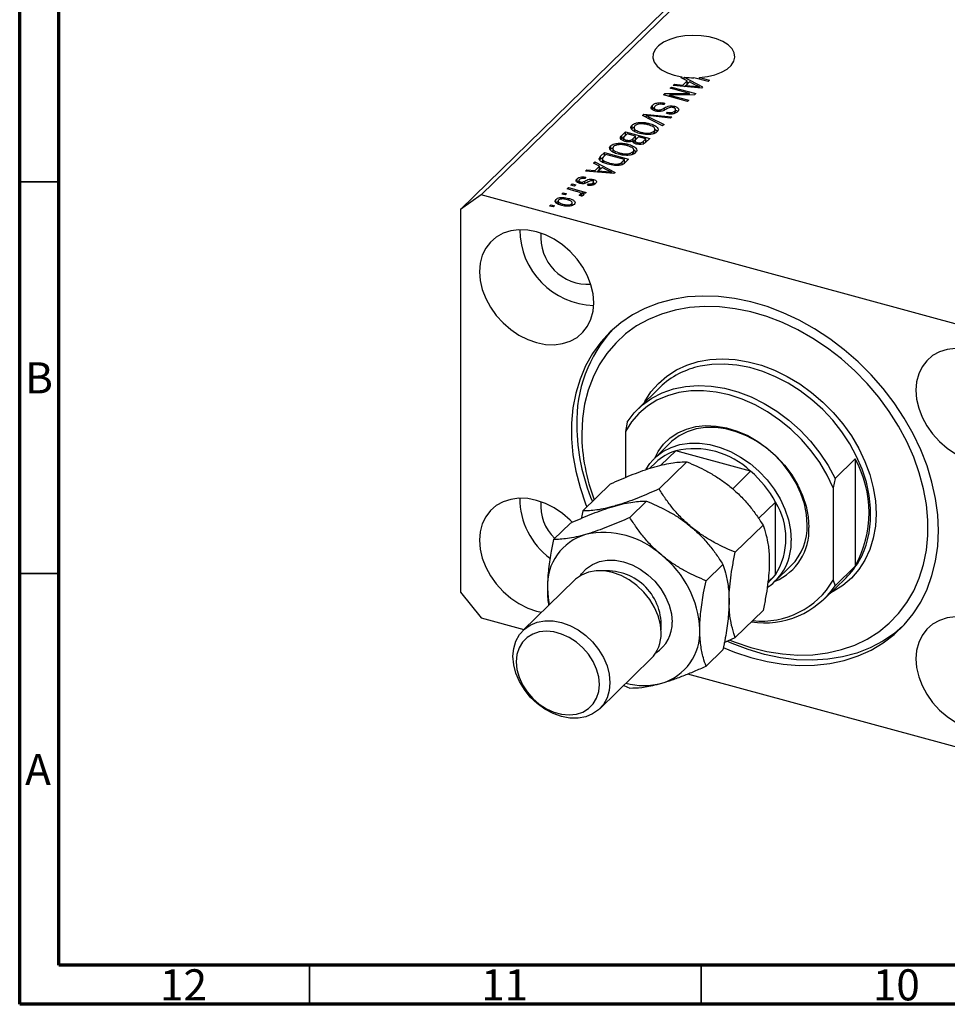
# Model space of a CAD drawing. Units: millimetres. Extents: x 15 to 637, y 5 to 415.
# Drawn here: x 15 to 133, y 5 to 131 of the extents above; entities that cross this region are included whole.
import ezdxf

# ---------------------------------------------------------------- set-up
doc = ezdxf.new("R2010")
doc.units = ezdxf.units.MM
doc.styles.add('SLDTEXTSTYLE0', font='TXT', dxfattribs={"width": 0.75})

msp = doc.modelspace()

# ---------------------------------------------------------------- linework, layer by layer
at = {"color": 7, "linetype": 'Continuous', "lineweight": 70}
for p, q in [((15, 5), (15, 415)), ((20, 10), (20, 410)), ((584, 10), (20, 10)), ((589, 5), (15, 5))]:
    msp.add_line(p, q, dxfattribs=at)
at = {"color": 7, "linetype": 'Continuous', "lineweight": 25}
for p, q in [((131.329, 164.368), (73.926, 108.34)), ((128.676, 162.518), (71.272, 106.49)), ((99.443, 123.314), (99.548, 123.416)), ((100.225, 122.924), (99.443, 123.314)), ((99.548, 123.416), (99.548, 123.262)), ((99.829, 123.377), (102.194, 122.136)), ((99.829, 123.122), (99.829, 123.377)), ((102.885, 122.811), (101.084, 123.3)), ((101.773, 123.325), (103.055, 122.976)), ((101.773, 123.113), (101.773, 123.325)), ((98.05, 121.954), (98.22, 122.12)), ((100.514, 121.284), (98.05, 121.954)), ((98.22, 122.12), (101.315, 121.279)), ((98.22, 121.908), (98.22, 122.12)), ((98.411, 122.306), (98.587, 122.478)), ((102.028, 121.974), (98.411, 122.306)), ((98.587, 122.478), (99.655, 122.366)), ((98.587, 122.29), (98.587, 122.478)), ((99.655, 122.366), (100.225, 122.924)), ((99.655, 122.192), (99.655, 122.366)), ((99.893, 122.17), (100.225, 122.495)), ((100.531, 122.771), (100.072, 122.323)), ((100.072, 122.323), (101.059, 122.225)), ((100.072, 122.154), (100.072, 122.323)), ((100.225, 122.495), (100.225, 122.924)), ((100.225, 122.74), (100.404, 122.646)), ((101.278, 122.376), (100.531, 122.771)), ((101.789, 121.996), (101.789, 122.143)), ((102.194, 122.136), (102.028, 121.974)), ((103.055, 122.976), (102.885, 122.811)), ((97.18, 121.105), (97.362, 121.283)), ((100.276, 120.264), (97.18, 121.105)), ((97.362, 121.283), (100.514, 121.284)), ((97.362, 121.056), (97.362, 121.283)), ((101.135, 121.102), (97.978, 121.1)), ((97.978, 121.1), (100.446, 120.43)), ((97.978, 120.888), (97.978, 121.1)), ((100.514, 121.102), (100.514, 121.284)), ((101.315, 121.279), (101.135, 121.102)), ((95.788, 119.368), (95.788, 119.796)), ((95.788, 119.368), (96.022, 119.521)), ((96.022, 119.534), (96.022, 119.116)), ((97.379, 120.045), (97.25, 119.869)), ((98.619, 119.417), (98.619, 119.655)), ((100.446, 120.43), (100.276, 120.264)), ((94.506, 118.495), (94.681, 118.666)), ((97.087, 117.152), (94.506, 118.495)), ((94.681, 118.666), (98.266, 118.302)), ((94.681, 118.404), (94.681, 118.666)), ((94.965, 118.256), (94.965, 118.491)), ((95.381, 118.289), (97.264, 117.324)), ((98.091, 118.131), (95.518, 118.423)), ((95.739, 119.302), (95.788, 119.368)), ((96.335, 119.027), (96.335, 119.217)), ((97.567, 118.724), (97.697, 118.9)), ((97.697, 118.701), (97.697, 118.9)), ((98.266, 118.302), (98.091, 118.131)), ((98.626, 118.751), (98.626, 119.055)), ((98.735, 118.771), (98.735, 119.306)), ((93.184, 116.826), (93.184, 117.255)), ((93.438, 116.991), (93.438, 116.456)), ((94.151, 117.393), (94.151, 117.593)), ((95.378, 117.232), (95.378, 117.466)), ((97.264, 117.324), (97.087, 117.152)), ((91.862, 115.914), (92.365, 116.405)), ((91.862, 115.486), (92.365, 115.977)), ((91.862, 115.486), (91.862, 115.914)), ((92.557, 116.141), (92.22, 115.813)), ((92.365, 116.405), (95.46, 115.564)), ((92.365, 115.977), (92.365, 116.405)), ((92.365, 115.977), (92.383, 115.972)), ((93.642, 115.846), (92.557, 116.141)), ((93.139, 116.747), (93.184, 116.826)), ((93.33, 115.541), (93.642, 115.846)), ((93.642, 115.418), (93.642, 115.846)), ((94.004, 115.748), (93.705, 115.456)), ((94.929, 115.497), (94.004, 115.748)), ((94.301, 116.167), (94.301, 116.356)), ((95.071, 116.059), (95.071, 116.235)), ((95.996, 116.18), (95.996, 116.488)), ((96.109, 116.234), (96.109, 116.77)), ((96.109, 116.733), (96.399, 116.528)), ((90.469, 114.176), (90.469, 114.604)), ((91.436, 114.743), (91.436, 114.943)), ((92.091, 115.658), (92.091, 115.259)), ((92.444, 115.158), (92.444, 115.351)), ((92.663, 114.582), (92.663, 114.816)), ((93.33, 115.112), (93.33, 115.541)), ((93.33, 115.112), (93.642, 115.418)), ((93.558, 115.237), (93.558, 114.924)), ((93.642, 115.629), (93.83, 115.578)), ((93.846, 114.823), (93.846, 115.023)), ((94.651, 115.226), (94.929, 115.497)), ((94.651, 114.797), (94.651, 115.226)), ((94.929, 115.068), (94.929, 115.497)), ((94.929, 115.28), (95.117, 115.229)), ((95.46, 115.564), (94.954, 115.07)), ((89.168, 113.285), (89.65, 113.755)), ((89.168, 112.856), (89.65, 113.326)), ((89.168, 112.856), (89.168, 113.285)), ((89.842, 113.491), (89.55, 113.207)), ((89.65, 113.755), (92.745, 112.914)), ((89.65, 113.326), (89.65, 113.755)), ((89.65, 113.326), (89.668, 113.321)), ((92.214, 112.846), (89.842, 113.491)), ((90.423, 114.097), (90.469, 114.176)), ((90.723, 114.341), (90.723, 113.805)), ((91.585, 113.517), (91.585, 113.705)), ((92.356, 113.409), (92.356, 113.584)), ((93.28, 113.53), (93.28, 113.837)), ((93.394, 113.584), (93.394, 114.12)), ((93.394, 114.083), (93.684, 113.878)), ((88.264, 112.402), (88.44, 112.575)), ((89.046, 112.012), (88.264, 112.402)), ((88.44, 112.575), (91.014, 111.224)), ((88.44, 112.314), (88.44, 112.575)), ((88.475, 111.455), (89.046, 112.012)), ((89.046, 111.583), (89.046, 112.012)), ((89.388, 112.99), (89.388, 112.454)), ((89.594, 112.427), (89.594, 112.687)), ((90.285, 112.221), (90.285, 112.418)), ((91.634, 112.141), (91.634, 112.358)), ((91.927, 112.567), (92.214, 112.846)), ((91.927, 112.138), (91.927, 112.567)), ((92.107, 112.314), (92.214, 112.418)), ((92.214, 112.418), (92.214, 112.846)), ((92.214, 112.63), (92.402, 112.579)), ((92.745, 112.914), (92.285, 112.464)), ((87.231, 111.395), (87.408, 111.567)), ((90.849, 111.063), (87.231, 111.395)), ((87.408, 111.567), (88.475, 111.455)), ((87.408, 111.378), (87.408, 111.567)), ((88.475, 111.281), (88.475, 111.455)), ((88.713, 111.259), (89.046, 111.583)), ((89.352, 111.859), (88.893, 111.411)), ((88.893, 111.411), (89.88, 111.313)), ((88.893, 111.242), (88.893, 111.411)), ((89.046, 111.829), (89.224, 111.735)), ((90.099, 111.464), (89.352, 111.859)), ((90.609, 111.085), (90.609, 111.231)), ((91.014, 111.224), (90.849, 111.063)), ((85.386, 109.593), (85.555, 109.759)), ((85.828, 109.473), (85.386, 109.593)), ((85.555, 109.759), (85.998, 109.639)), ((85.555, 109.547), (85.555, 109.759)), ((85.998, 109.639), (85.828, 109.473)), ((86.171, 109.982), (86.171, 110.41)), ((86.405, 110.174), (86.405, 109.859)), ((86.61, 109.799), (86.61, 110.002)), ((86.853, 109.774), (86.853, 109.984)), ((87.299, 110.608), (87.17, 110.432)), ((87.479, 109.58), (87.609, 109.757)), ((87.609, 109.563), (87.609, 109.757)), ((88.182, 109.604), (88.182, 109.865)), ((88.244, 110.068), (88.244, 110.325)), ((88.27, 109.584), (88.27, 110.012)), ((73.926, 108.34), (71.272, 106.49)), ((143.795, 89.351), (73.926, 108.34)), ((84.219, 108.455), (84.389, 108.62)), ((84.661, 108.334), (84.219, 108.455)), ((84.389, 108.62), (84.831, 108.5)), ((84.389, 108.408), (84.389, 108.62)), ((84.831, 108.5), (84.661, 108.334)), ((84.898, 109.117), (85.067, 109.283)), ((86.065, 108.8), (84.898, 109.117)), ((85.067, 109.283), (87.319, 108.671)), ((85.067, 109.071), (85.067, 109.283)), ((86.708, 108.175), (86.45, 108.325)), ((86.605, 108.235), (86.605, 108.426)), ((86.638, 108.216), (86.638, 108.496)), ((86.638, 108.427), (86.79, 108.386)), ((87.149, 108.505), (86.79, 108.603)), ((86.79, 108.174), (86.79, 108.603)), ((87.319, 108.671), (87.149, 108.505)), ((82.649, 106.922), (82.819, 107.088)), ((83.091, 106.802), (82.649, 106.922)), ((82.819, 107.088), (83.261, 106.968)), ((82.819, 106.876), (82.819, 107.088)), ((83.261, 106.968), (83.091, 106.802)), ((83.468, 107.343), (83.468, 107.772)), ((83.73, 107.622), (83.73, 107.086)), ((84.349, 106.981), (84.349, 107.175)), ((85.09, 107.666), (85.09, 107.9)), ((85.482, 106.97), (85.482, 107.23)), ((85.539, 106.987), (85.539, 107.4)), ((71.272, 106.49), (71.272, 57.631)), ((96.753, 83.783), (93.953, 81.05)), ((92.56, 79.347), (92.327, 78.154)), ((92.327, 78.154), (92.327, 72.26)), ((98.143, 76.756), (96.09, 74.752)), ((98.757, 75.667), (96.875, 73.83)), ((108.323, 73.067), (98.757, 75.667)), ((96.634, 70.799), (100.179, 74.259)), ((119.093, 72.136), (121.66, 74.641)), ((121.66, 74.641), (121.66, 60.927)), ((96.206, 74.166), (95.458, 73.437)), ((108.323, 73.067), (105.99, 70.789)), ((119.093, 72.136), (118.86, 70.943)), ((86.905, 67.999), (90.45, 71.46)), ((118.86, 70.943), (118.86, 59.159)), ((92.9, 67.155), (95.045, 69.249)), ((111.5, 69.125), (109.347, 67.024)), ((111.5, 59.853), (111.5, 69.125)), ((83.171, 64.355), (85.317, 66.449)), ((106.362, 62.711), (109.907, 66.172)), ((102.629, 59.067), (104.774, 61.161)), ((111.456, 59.008), (113.51, 61.012)), ((121.66, 60.927), (119.093, 58.421)), ((85.816, 59.135), (79.283, 52.758)), ((110.513, 58.786), (110.874, 59.138)), ((111.5, 59.853), (110.525, 58.902)), ((117.701, 56.719), (120.501, 59.452)), ((118.86, 59.159), (119.093, 58.421)), ((71.272, 57.631), (73.926, 54.339)), ((73.926, 54.339), (79.383, 52.856)), ((106.362, 51.824), (109.907, 55.284)), ((104.961, 51.212), (106.362, 51.824)), ((89.061, 42.739), (95.595, 49.116)), ((102.629, 48.18), (104.774, 50.273)), ((100.275, 47.178), (143.795, 35.35)), ((92.119, 45.724), (92.9, 45.38))]:
    msp.add_line(p, q, dxfattribs=at)
at = {"color": 8, "linetype": 'Continuous', "lineweight": 25}
for p, q in [((101.059, 122.063), (101.059, 122.225)), ((97.328, 119.173), (97.328, 119.457)), ((95.381, 118.04), (95.381, 118.289)), ((89.88, 111.152), (89.88, 111.313)), ((87.138, 109.815), (87.138, 110.106))]:
    msp.add_line(p, q, dxfattribs=at)
at = {"color": 7, "linetype": 'Continuous', "lineweight": 35}
for p, q in [((20, 110), (15, 110)), ((20, 60), (15, 60)), ((52, 10), (52, 5)), ((102, 10), (102, 5))]:
    msp.add_line(p, q, dxfattribs=at)
at = {"color": 7, "linetype": 'Continuous', "lineweight": 25, "flags": 128}
for points in [[(101.773, 123.325), (102.802, 123.452), (103.76, 123.683), (104.61, 124.008), (105.315, 124.414), (105.848, 124.885), (106.187, 125.401), (106.318, 125.942), (106.235, 126.485), (105.943, 127.009), (105.453, 127.492), (104.785, 127.914), (103.965, 128.259), (103.029, 128.513), (102.012, 128.664), (100.957, 128.708), (99.907, 128.641), (98.904, 128.468), (97.989, 128.194), (97.199, 127.831), (96.566, 127.395), (96.116, 126.901), (95.868, 126.372), (95.83, 125.827), (96.006, 125.29), (96.387, 124.781), (96.958, 124.323), (97.696, 123.932), (98.571, 123.626), (99.548, 123.416)], [(88.297, 94.577), (88.208, 95.708), (87.94, 96.859), (87.502, 98.004), (86.904, 99.112), (86.16, 100.158), (85.29, 101.115), (84.314, 101.961), (83.256, 102.673), (82.142, 103.234), (81.001, 103.632), (79.86, 103.855), (78.746, 103.898), (77.689, 103.761), (76.712, 103.447), (75.842, 102.963), (75.098, 102.321), (74.5, 101.537), (74.062, 100.631), (73.794, 99.625), (73.705, 98.543), (73.794, 97.412), (74.062, 96.261), (74.5, 95.116), (75.098, 94.008), (75.842, 92.962), (76.712, 92.004), (77.689, 91.159), (78.746, 90.447), (79.86, 89.886), (81.001, 89.488), (82.142, 89.265), (83.256, 89.222), (84.314, 89.359), (85.29, 89.673), (86.16, 90.157), (86.904, 90.799), (87.502, 91.583), (87.94, 92.489), (88.208, 93.495), (88.297, 94.577)], [(132.297, 65.475), (132.206, 67.508), (131.931, 69.574), (131.476, 71.658), (130.844, 73.744), (130.04, 75.815), (129.07, 77.855), (127.942, 79.847), (126.665, 81.777), (125.248, 83.63), (123.703, 85.39), (122.042, 87.044), (120.278, 88.579), (118.425, 89.983), (116.496, 91.245), (114.508, 92.356), (112.475, 93.306), (110.415, 94.088), (108.342, 94.695), (106.273, 95.124), (104.224, 95.371), (102.212, 95.434), (100.252, 95.312), (98.359, 95.006), (96.548, 94.519), (94.834, 93.855), (93.229, 93.019), (91.747, 92.016), (90.399, 90.856), (89.195, 89.547), (88.145, 88.1), (87.257, 86.525), (86.538, 84.835), (85.994, 83.044), (85.629, 81.165), (85.446, 79.213), (85.446, 77.204), (85.629, 75.152), (85.994, 73.075), (86.538, 70.988), (87.257, 68.908), (87.419, 68.501)], [(105.677, 51.504), (106.349, 51.237), (108.357, 50.558), (110.369, 50.056), (112.369, 49.734), (114.339, 49.595), (116.265, 49.641), (118.128, 49.871), (119.915, 50.282), (121.611, 50.873), (123.201, 51.637), (124.672, 52.569), (126.012, 53.66), (127.209, 54.902), (128.255, 56.285), (129.14, 57.796), (129.857, 59.424), (130.4, 61.155), (130.765, 62.974), (130.948, 64.867), (130.948, 66.817), (130.765, 68.81), (130.4, 70.827), (129.857, 72.853), (129.14, 74.871), (128.255, 76.863), (127.209, 78.814), (126.012, 80.707), (124.672, 82.527), (123.201, 84.258), (121.611, 85.887), (119.915, 87.399), (118.128, 88.782), (116.265, 90.025), (114.339, 91.117), (112.369, 92.049), (110.369, 92.814), (108.357, 93.405), (106.349, 93.818), (104.362, 94.049), (102.412, 94.095), (100.515, 93.957), (98.688, 93.636), (96.945, 93.135), (95.301, 92.457), (93.769, 91.608), (92.362, 90.595), (91.092, 89.427), (89.969, 88.114), (89.002, 86.665), (88.2, 85.094), (87.57, 83.413), (87.115, 81.636), (86.841, 79.778), (86.75, 77.854), (86.75, 77.854)], [(134.465, 88.755), (133.407, 88.618), (132.431, 88.304), (131.56, 87.82), (130.816, 87.178), (130.218, 86.394), (129.78, 85.488), (129.513, 84.482), (129.423, 83.4), (129.513, 82.269), (129.78, 81.118), (130.218, 79.973), (130.816, 78.865), (131.56, 77.819), (132.431, 76.861), (133.407, 76.016), (134.465, 75.304)], [(118.86, 70.943), (118.081, 72.58), (117.14, 74.167), (116.049, 75.681), (114.822, 77.104), (113.475, 78.418), (112.025, 79.604), (110.492, 80.648), (108.895, 81.536), (107.255, 82.256), (105.593, 82.8), (103.932, 83.159), (102.292, 83.33), (100.695, 83.31), (99.161, 83.1), (97.712, 82.702), (96.365, 82.121), (95.138, 81.364), (94.046, 80.443), (93.106, 79.368), (92.327, 78.154)], [(92.56, 79.347), (93.449, 80.521), (94.498, 81.544), (95.694, 82.404), (97.021, 83.088), (98.461, 83.59), (99.997, 83.9), (101.608, 84.017), (103.273, 83.938), (104.972, 83.665), (106.682, 83.2), (108.38, 82.55), (110.046, 81.724), (111.657, 80.732), (113.192, 79.586), (114.633, 78.302), (115.959, 76.896), (117.155, 75.387), (118.204, 73.793), (119.093, 72.136)], [(96.09, 74.752), (96.516, 75.569), (97.208, 76.514), (98.05, 77.319), (99.027, 77.969), (100.121, 78.453), (101.312, 78.762), (102.58, 78.89), (103.902, 78.836), (105.253, 78.601), (106.611, 78.188), (107.951, 77.605), (109.249, 76.862), (110.481, 75.973), (111.626, 74.953), (112.664, 73.821), (113.575, 72.596), (114.344, 71.302), (114.957, 69.96), (115.403, 68.595), (115.673, 67.231), (115.764, 65.892)], [(115.555, 66.24), (115.465, 67.549), (115.195, 68.882), (114.75, 70.216), (114.139, 71.524), (113.373, 72.784), (112.467, 73.971), (111.437, 75.063), (110.302, 76.04), (109.085, 76.883), (107.806, 77.578), (106.491, 78.111), (105.163, 78.472), (103.847, 78.654), (102.569, 78.654), (101.351, 78.472), (100.216, 78.112), (99.186, 77.58), (98.28, 76.886), (98.143, 76.756)], [(95.002, 73.343), (95.461, 74.038), (96.227, 74.881), (97.133, 75.576), (98.163, 76.108), (99.297, 76.468), (100.515, 76.65), (101.794, 76.65), (103.109, 76.467), (104.437, 76.106), (105.753, 75.574), (107.031, 74.879), (108.249, 74.035), (109.384, 73.058), (110.414, 71.966), (111.32, 70.779), (112.086, 69.52), (112.696, 68.211), (113.141, 66.878), (113.411, 65.545), (113.502, 64.236)], [(85.555, 66.561), (85.29, 66.829), (84.314, 67.674), (83.256, 68.386), (82.142, 68.948), (81.001, 69.345), (79.86, 69.568), (78.746, 69.612), (77.689, 69.474), (76.712, 69.16), (75.842, 68.676), (75.098, 68.034), (74.5, 67.251), (74.062, 66.344), (73.794, 65.338), (73.705, 64.256), (73.794, 63.126), (74.062, 61.974), (74.5, 60.83), (75.098, 59.721), (75.842, 58.675), (76.712, 57.718), (77.689, 56.873), (78.746, 56.161), (79.86, 55.599), (81.001, 55.202), (81.637, 55.056)], [(104.831, 50.563), (106.273, 49.972), (108.342, 49.277), (110.415, 48.758), (112.475, 48.419), (114.508, 48.265), (116.496, 48.294), (118.425, 48.508), (120.278, 48.905), (122.042, 49.481), (123.703, 50.232), (125.248, 51.153), (126.665, 52.235), (127.942, 53.471), (129.07, 54.85), (130.04, 56.363), (130.844, 57.996), (131.476, 59.739), (131.931, 61.576), (132.206, 63.493), (132.297, 65.475)], [(96.897, 52.443), (96.803, 53.511), (96.523, 54.597), (96.067, 55.669), (95.448, 56.694), (94.685, 57.641), (93.801, 58.481), (92.823, 59.189), (91.781, 59.743), (90.706, 60.126), (89.631, 60.327), (88.588, 60.34), (87.61, 60.163), (86.726, 59.804), (85.963, 59.272), (85.816, 59.135)], [(110.874, 59.138), (111.193, 59.474), (111.5, 59.853)], [(82.377, 58.136), (82.46, 56.883), (82.613, 56.009)], [(134.465, 54.469), (133.407, 54.331), (132.431, 54.017), (131.56, 53.533), (130.816, 52.891), (130.218, 52.108), (129.78, 51.201), (129.513, 50.195), (129.423, 49.113), (129.513, 47.983), (129.78, 46.831), (130.218, 45.687), (130.816, 44.578), (131.56, 43.532), (132.431, 42.575), (133.407, 41.73), (134.465, 41.017)], [(90.363, 46.066), (90.269, 45.05), (89.99, 44.115), (89.534, 43.291), (88.915, 42.603), (88.151, 42.071), (87.267, 41.711), (86.289, 41.535), (85.247, 41.547), (84.172, 41.748), (83.097, 42.132), (82.055, 42.686), (81.077, 43.394), (80.193, 44.234), (79.43, 45.181), (78.811, 46.206), (78.354, 47.278), (78.075, 48.364), (77.981, 49.431), (78.075, 50.448), (78.354, 51.382), (78.811, 52.206), (79.43, 52.894), (80.193, 53.427), (81.077, 53.786), (82.055, 53.962), (83.097, 53.95), (84.172, 53.749), (85.247, 53.365), (86.289, 52.811), (87.267, 52.104), (88.151, 51.264), (88.915, 50.317), (89.534, 49.292), (89.99, 48.22), (90.269, 47.134), (90.363, 46.066)], [(127.714, 53.228), (126.674, 52.357), (125.191, 51.355), (123.587, 50.518), (121.872, 49.854), (120.062, 49.367), (118.169, 49.062), (116.208, 48.94), (114.196, 49.002), (112.148, 49.249), (110.079, 49.678), (108.006, 50.286), (105.945, 51.068), (105.291, 51.354)], [(89.012, 45.851), (88.921, 46.821), (88.654, 47.806), (88.217, 48.774), (87.627, 49.692), (86.903, 50.528), (86.071, 51.254), (85.158, 51.845), (84.195, 52.281), (83.216, 52.547), (82.253, 52.634), (81.34, 52.54), (80.507, 52.266), (79.784, 51.824), (79.194, 51.227), (78.757, 50.496), (78.489, 49.656), (78.399, 48.735), (78.489, 47.766), (78.757, 46.78), (79.194, 45.812), (79.784, 44.894), (80.507, 44.058), (81.34, 43.332), (82.253, 42.741), (83.216, 42.305), (84.195, 42.039), (85.158, 41.952), (86.071, 42.046), (86.903, 42.32), (87.627, 42.763), (88.217, 43.36), (88.654, 44.09), (88.921, 44.93), (89.012, 45.851)]]:
    msp.add_lwpolyline(points, dxfattribs=at)
at = {"color": 8, "linetype": 'Continuous', "lineweight": 25, "flags": 128}
for points in [[(94.733, 81.812), (94.813, 81.961), (95.598, 83.183), (96.539, 84.272), (97.624, 85.215), (98.84, 86.001), (100.175, 86.621), (101.611, 87.068), (103.131, 87.337), (104.72, 87.424), (106.356, 87.328), (108.022, 87.051), (109.698, 86.596), (111.364, 85.967), (113.001, 85.173), (114.589, 84.223), (116.11, 83.128), (117.546, 81.9), (118.88, 80.555), (120.097, 79.107), (121.182, 77.574), (122.122, 75.974), (122.907, 74.326), (123.527, 72.649), (123.976, 70.962), (124.247, 69.285), (124.338, 67.639), (124.247, 66.042), (123.976, 64.512), (123.527, 63.069), (122.907, 61.729), (122.122, 60.507), (121.182, 59.419), (120.097, 58.475), (118.88, 57.689), (118.481, 57.48)], [(123.262, 64.299), (123.457, 65.188), (123.639, 66.735), (123.639, 68.34), (123.457, 69.985), (123.095, 71.65), (122.557, 73.315), (121.85, 74.959), (120.982, 76.563), (119.965, 78.106), (118.81, 79.571), (117.531, 80.939), (116.144, 82.194), (114.666, 83.32), (113.115, 84.305), (111.509, 85.136), (109.868, 85.802), (108.213, 86.296), (106.562, 86.612), (104.936, 86.746), (103.355, 86.697), (101.865, 86.47)], [(86.6, 59.733), (86.744, 59.95), (87.363, 60.638), (88.126, 61.17), (89.01, 61.53), (89.988, 61.706), (91.031, 61.693), (92.106, 61.492), (93.181, 61.109), (94.223, 60.555), (95.201, 59.847), (96.085, 59.007), (96.848, 58.06), (97.467, 57.035), (97.923, 55.963), (98.203, 54.877), (98.297, 53.81)]]:
    msp.add_lwpolyline(points, dxfattribs=at)
at = {"color": 7, "linetype": 'Continuous', "lineweight": 25}
for centre, radius, start, end in [((101.064, 133.307), 10.007, 262.90802, 270.1116), ((88.577, 103.954), 9.729, 180.30633, 268.30374), ((87.583, 102.984), 6.062, 175.4402, 273.16987), ((103.403, 79.413), 17.288, 137.26163, 181.70716), ((103.97, 76.258), 10.427, 101.64687, 133.8045), ((112.117, 79.176), 25.995, 180.61189, 202.6049), ((111.3, 78.138), 24.552, 180.66295, 200.82136), ((100.566, 69.671), 6.262, 106.79683, 134.13039), ((101.122, 65.471), 10.467, 46.52907, 103.06191), ((109.297, 67.784), 14.137, 330.98334, 29.01666), ((99.496, 62.703), 13.614, 28.1471, 49.57827), ((88.328, 69.608), 9.481, 179.95476, 233.61685), ((87.323, 68.675), 5.805, 175.01739, 226.1982), ((104.097, 64.489), 8.734, 327.94374, 32.05626), ((108.665, 65.545), 7.107, 293.12686, 2.80441), ((108.355, 66.043), 7.203, 315.69644, 1.56932), ((89.159, 58.467), 6.789, 106.40111, 182.78994), ((89.548, 54.248), 10.977, 47.46047, 102.1305), ((106.543, 63.973), 6.964, 303.98376, 2.16498), ((113.173, 66.835), 10.403, 314.78709, 345.89458), ((89.008, 52.263), 12.84, 2.61272, 51.67564), ((109.785, 64.422), 10.49, 263.46849, 329.88512), ((110.081, 64.66), 10.961, 261.25502, 325.30738), ((95.053, 52.518), 6.789, 286.40111, 2.78994), ((92.347, 52.305), 4.552, 315.53024, 1.73552), ((94.653, 54.68), 8.98, 255.41654, 284.95521)]:
    msp.add_arc(centre, radius, start, end, dxfattribs=at)
at = {"color": 8, "linetype": 'Continuous', "lineweight": 25}
for centre, radius, start, end in [((89.969, 53.407), 6.939, 355.22847, 93.3816), ((93.915, 53.622), 4.386, 301.5718, 2.45466)]:
    msp.add_arc(centre, radius, start, end, dxfattribs=at)
at = {"color": 7, "linetype": 'Continuous', "lineweight": 25}
for points, knots in [([(101.059, 122.225), (101.196, 122.211), (101.441, 122.187), (101.682, 122.156), (101.789, 122.143)], [0, 0, 0, 0, 0.5600094, 1, 1, 1, 1]), ([(101.789, 122.143), (101.689, 122.184), (101.512, 122.257), (101.35, 122.34), (101.278, 122.376)], [0, 0, 0, 0, 0.5599894, 1, 1, 1, 1]), ([(96.175, 119.049), (96.044, 119.096), (95.783, 119.189), (95.61, 119.409), (95.632, 119.622), (95.736, 119.738), (95.788, 119.796)], [0, 0, 0, 0, 0.27958209, 0.55878673, 0.77904629, 1, 1, 1, 1]), ([(95.788, 119.796), (95.883, 119.873), (96.074, 120.026), (96.541, 120.133), (96.999, 120.129), (97.252, 120.073), (97.379, 120.045)], [0, 0, 0, 0, 0.2800619, 0.5589431, 0.779164, 1, 1, 1, 1]), ([(96.135, 119.684), (96.094, 119.638), (96.013, 119.546), (96.02, 119.401), (96.14, 119.282), (96.27, 119.239), (96.335, 119.217)], [0, 0, 0, 0, 0.2808386, 0.5599226, 0.7797757, 1, 1, 1, 1]), ([(97.25, 119.869), (97.134, 119.891), (96.903, 119.935), (96.554, 119.903), (96.29, 119.81), (96.187, 119.726), (96.135, 119.684)], [0, 0, 0, 0, 0.2807459, 0.5591774, 0.7794309, 1, 1, 1, 1]), ([(96.335, 119.217), (96.381, 119.207), (96.472, 119.185), (96.625, 119.179), (96.772, 119.199), (97.028, 119.282), (97.195, 119.379), (97.328, 119.457)], [0, 0, 0, 0, 0.1249774, 0.2497535, 0.3745804, 0.4995622, 1, 1, 1, 1]), ([(97.328, 119.457), (97.423, 119.508), (97.612, 119.611), (97.954, 119.711), (98.319, 119.721), (98.519, 119.677), (98.619, 119.655)], [0, 0, 0, 0, 0.2811358, 0.5600674, 0.779919, 1, 1, 1, 1]), ([(98.075, 119.525), (97.977, 119.495), (97.801, 119.442), (97.668, 119.363), (97.609, 119.328)], [0, 0, 0, 0, 0.557866, 1, 1, 1, 1]), ([(98.442, 119.492), (98.376, 119.508), (98.259, 119.536), (98.131, 119.528), (98.075, 119.525)], [0, 0, 0, 0, 0.56037359, 1, 1, 1, 1]), ([(98.626, 119.055), (98.665, 119.098), (98.742, 119.184), (98.738, 119.32), (98.625, 119.431), (98.503, 119.471), (98.442, 119.492)], [0, 0, 0, 0, 0.2809131, 0.5599071, 0.7797622, 1, 1, 1, 1]), ([(98.619, 119.655), (98.743, 119.613), (98.99, 119.528), (99.151, 119.323), (99.137, 119.125), (99.041, 119.017), (98.993, 118.962)], [0, 0, 0, 0, 0.2796966, 0.5588536, 0.7791302, 1, 1, 1, 1]), ([(94.965, 118.491), (95.044, 118.454), (95.185, 118.388), (95.321, 118.319), (95.381, 118.289)], [0, 0, 0, 0, 0.5599895, 1, 1, 1, 1]), ([(95.518, 118.423), (95.415, 118.435), (95.23, 118.457), (95.046, 118.481), (94.965, 118.491)], [0, 0, 0, 0, 0.56, 1, 1, 1, 1]), ([(97.166, 119.094), (97.084, 119.066), (96.92, 119.008), (96.562, 118.971), (96.321, 119.02), (96.175, 119.049)], [0, 0, 0, 0, 0.2809549, 0.5614288, 1, 1, 1, 1]), ([(97.609, 119.328), (97.531, 119.282), (97.392, 119.2), (97.235, 119.126), (97.166, 119.094)], [0, 0, 0, 0, 0.5601294, 1, 1, 1, 1]), ([(98.993, 118.962), (98.908, 118.893), (98.738, 118.756), (98.325, 118.651), (97.912, 118.651), (97.682, 118.699), (97.567, 118.724)], [0, 0, 0, 0, 0.280164, 0.5590833, 0.7792619, 1, 1, 1, 1]), ([(97.697, 118.9), (97.793, 118.882), (97.986, 118.845), (98.285, 118.864), (98.501, 118.948), (98.584, 119.019), (98.626, 119.055)], [0, 0, 0, 0, 0.2807711, 0.5592153, 0.7791984, 1, 1, 1, 1]), ([(98.735, 119.178), (98.821, 119.151), (98.957, 119.108), (99.006, 119.032), (99.024, 119.003)], [0, 0, 0, 0, 0.6284365, 1, 1, 1, 1]), ([(93.176, 116.657), (93.099, 116.77), (92.96, 116.972), (93.115, 117.168), (93.184, 117.255)], [0, 0, 0, 0, 0.5590867, 1, 1, 1, 1]), ([(93.184, 117.255), (93.244, 117.305), (93.363, 117.404), (93.688, 117.539), (93.975, 117.572), (94.151, 117.593)], [0, 0, 0, 0, 0.2804964, 0.5607765, 1, 1, 1, 1]), ([(93.184, 116.826), (93.238, 116.879), (93.299, 116.938), (93.398, 116.978), (93.407, 116.981)], [0, 0, 0, 0, 0.9038771, 1, 1, 1, 1]), ([(93.547, 117.158), (93.501, 117.099), (93.41, 116.983), (93.462, 116.792), (93.697, 116.545), (94.052, 116.434), (94.301, 116.356)], [0, 0, 0, 0, 0.1867689, 0.3736119, 0.5607427, 1, 1, 1, 1]), ([(95.203, 117.301), (95.043, 117.34), (94.724, 117.416), (94.224, 117.422), (93.787, 117.334), (93.627, 117.216), (93.547, 117.158)], [0, 0, 0, 0, 0.2809879, 0.5605507, 0.7804823, 1, 1, 1, 1]), ([(94.151, 117.593), (94.391, 117.596), (94.82, 117.601), (95.207, 117.507), (95.378, 117.466)], [0, 0, 0, 0, 0.5591025, 1, 1, 1, 1]), ([(95.996, 116.488), (96.043, 116.547), (96.137, 116.667), (96.086, 116.863), (95.827, 117.112), (95.46, 117.223), (95.203, 117.301)], [0, 0, 0, 0, 0.1867524, 0.3733895, 0.5603174, 1, 1, 1, 1]), ([(95.378, 117.466), (95.587, 117.402), (96.004, 117.276), (96.419, 116.992), (96.564, 116.668), (96.427, 116.483), (96.359, 116.391)], [0, 0, 0, 0, 0.2811022, 0.5606668, 0.7804755, 1, 1, 1, 1]), ([(92.277, 115.185), (92.144, 115.229), (91.878, 115.317), (91.661, 115.529), (91.7, 115.743), (91.808, 115.857), (91.862, 115.914)], [0, 0, 0, 0, 0.2803819, 0.559326, 0.7789249, 1, 1, 1, 1]), ([(92.22, 115.813), (92.189, 115.782), (92.134, 115.728), (92.107, 115.668), (92.095, 115.642)], [0, 0, 0, 0, 0.5603573, 1, 1, 1, 1]), ([(94.122, 116.193), (93.905, 116.258), (93.518, 116.376), (93.281, 116.571), (93.176, 116.657)], [0, 0, 0, 0, 0.5603065, 1, 1, 1, 1]), ([(96.359, 116.391), (96.27, 116.322), (96.093, 116.186), (95.662, 116.068), (94.973, 116.012), (94.472, 116.118), (94.122, 116.193)], [0, 0, 0, 0, 0.1869656, 0.374, 0.561282, 1, 1, 1, 1]), ([(94.301, 116.356), (94.438, 116.322), (94.684, 116.262), (94.953, 116.243), (95.071, 116.235)], [0, 0, 0, 0, 0.559966, 1, 1, 1, 1]), ([(95.071, 116.235), (95.175, 116.235), (95.382, 116.237), (95.735, 116.31), (95.897, 116.42), (95.996, 116.488)], [0, 0, 0, 0, 0.2810503, 0.5620651, 1, 1, 1, 1]), ([(90.461, 114.007), (90.383, 114.12), (90.245, 114.322), (90.4, 114.518), (90.469, 114.604)], [0, 0, 0, 0, 0.5590867, 1, 1, 1, 1]), ([(90.469, 114.604), (90.528, 114.654), (90.648, 114.754), (90.972, 114.888), (91.26, 114.922), (91.436, 114.943)], [0, 0, 0, 0, 0.2804964, 0.5607765, 1, 1, 1, 1]), ([(90.832, 114.507), (90.786, 114.449), (90.695, 114.333), (90.746, 114.142), (90.982, 113.895), (91.337, 113.783), (91.585, 113.705)], [0, 0, 0, 0, 0.18676894, 0.3736119, 0.56074272, 1, 1, 1, 1]), ([(92.488, 114.651), (92.328, 114.69), (92.009, 114.766), (91.508, 114.772), (91.072, 114.684), (90.912, 114.566), (90.832, 114.507)], [0, 0, 0, 0, 0.2809879, 0.5605507, 0.7804823, 1, 1, 1, 1]), ([(91.436, 114.943), (91.676, 114.946), (92.105, 114.951), (92.492, 114.857), (92.663, 114.816)], [0, 0, 0, 0, 0.5591025, 1, 1, 1, 1]), ([(92.095, 115.642), (92.094, 115.607), (92.092, 115.539), (92.21, 115.427), (92.355, 115.38), (92.444, 115.351)], [0, 0, 0, 0, 0.2802455, 0.5601048, 1, 1, 1, 1]), ([(93.261, 115.198), (93.178, 115.171), (93.013, 115.115), (92.651, 115.103), (92.419, 115.154), (92.277, 115.185)], [0, 0, 0, 0, 0.2799243, 0.5601958, 1, 1, 1, 1]), ([(92.444, 115.351), (92.54, 115.331), (92.731, 115.289), (93.119, 115.34), (93.249, 115.465), (93.33, 115.541)], [0, 0, 0, 0, 0.2809072, 0.5598468, 1, 1, 1, 1]), ([(93.28, 113.837), (93.327, 113.897), (93.422, 114.016), (93.37, 114.213), (93.111, 114.462), (92.745, 114.573), (92.488, 114.651)], [0, 0, 0, 0, 0.1867524, 0.3733895, 0.5603174, 1, 1, 1, 1]), ([(92.663, 114.816), (92.872, 114.752), (93.289, 114.626), (93.703, 114.342), (93.848, 114.018), (93.712, 113.833), (93.643, 113.74)], [0, 0, 0, 0, 0.2811022, 0.5606668, 0.7804755, 1, 1, 1, 1]), ([(93.727, 114.844), (93.59, 114.893), (93.344, 114.982), (93.286, 115.132), (93.261, 115.198)], [0, 0, 0, 0, 0.5592097, 1, 1, 1, 1]), ([(93.567, 115.284), (93.562, 115.254), (93.552, 115.194), (93.637, 115.09), (93.767, 115.049), (93.846, 115.023)], [0, 0, 0, 0, 0.2805748, 0.5604683, 1, 1, 1, 1]), ([(93.705, 115.456), (93.673, 115.425), (93.617, 115.37), (93.582, 115.311), (93.567, 115.284)], [0, 0, 0, 0, 0.56032584, 1, 1, 1, 1]), ([(94.954, 115.07), (94.885, 115.007), (94.747, 114.883), (94.39, 114.787), (94.029, 114.78), (93.828, 114.822), (93.727, 114.844)], [0, 0, 0, 0, 0.28080473, 0.55899158, 0.77945936, 1, 1, 1, 1]), ([(93.846, 115.023), (93.906, 115.009), (94.024, 114.982), (94.225, 114.979), (94.486, 115.048), (94.583, 115.152), (94.651, 115.226)], [0, 0, 0, 0, 0.18722527, 0.3737739, 0.55965681, 1, 1, 1, 1]), ([(90.111, 112.253), (89.929, 112.308), (89.566, 112.416), (89.204, 112.62), (89.012, 112.813), (88.952, 113.033), (89.082, 113.184), (89.168, 113.285)], [0, 0, 0, 0, 0.2506969, 0.5007517, 0.6260007, 0.750892, 1, 1, 1, 1]), ([(89.55, 113.207), (89.506, 113.159), (89.417, 113.065), (89.368, 112.917), (89.447, 112.785), (89.545, 112.719), (89.594, 112.687)], [0, 0, 0, 0, 0.2807159, 0.5599516, 0.7796948, 1, 1, 1, 1]), ([(91.406, 113.542), (91.189, 113.608), (90.802, 113.726), (90.565, 113.921), (90.461, 114.007)], [0, 0, 0, 0, 0.5603065, 1, 1, 1, 1]), ([(90.469, 114.176), (90.523, 114.229), (90.583, 114.288), (90.682, 114.327), (90.692, 114.331)], [0, 0, 0, 0, 0.9038771, 1, 1, 1, 1]), ([(93.643, 113.74), (93.555, 113.672), (93.377, 113.536), (92.947, 113.417), (92.257, 113.361), (91.757, 113.468), (91.406, 113.542)], [0, 0, 0, 0, 0.1869656, 0.374, 0.561282, 1, 1, 1, 1]), ([(91.585, 113.705), (91.723, 113.672), (91.969, 113.612), (92.238, 113.593), (92.356, 113.584)], [0, 0, 0, 0, 0.559966, 1, 1, 1, 1]), ([(92.356, 113.584), (92.46, 113.585), (92.666, 113.586), (93.019, 113.66), (93.182, 113.77), (93.28, 113.837)], [0, 0, 0, 0, 0.2810503, 0.5620651, 1, 1, 1, 1]), ([(89.594, 112.687), (89.71, 112.628), (89.919, 112.523), (90.173, 112.45), (90.285, 112.418)], [0, 0, 0, 0, 0.5595654, 1, 1, 1, 1]), ([(91.968, 112.226), (91.81, 112.175), (91.493, 112.072), (90.807, 112.092), (90.375, 112.192), (90.111, 112.253)], [0, 0, 0, 0, 0.2781863, 0.558789, 1, 1, 1, 1]), ([(90.285, 112.418), (90.529, 112.359), (90.868, 112.277), (91.357, 112.28), (91.542, 112.332), (91.634, 112.358)], [0, 0, 0, 0, 0.5600284, 0.7806731, 1, 1, 1, 1]), ([(91.634, 112.358), (91.698, 112.393), (91.813, 112.457), (91.892, 112.533), (91.927, 112.567)], [0, 0, 0, 0, 0.5590458, 1, 1, 1, 1]), ([(92.285, 112.464), (92.235, 112.417), (92.146, 112.331), (92.022, 112.258), (91.968, 112.226)], [0, 0, 0, 0, 0.5603001, 1, 1, 1, 1]), ([(86.171, 110.41), (86.237, 110.465), (86.369, 110.573), (86.793, 110.678), (87.107, 110.635), (87.299, 110.608)], [0, 0, 0, 0, 0.2811856, 0.56074038, 1, 1, 1, 1]), ([(89.88, 111.313), (90.017, 111.3), (90.261, 111.276), (90.503, 111.245), (90.609, 111.231)], [0, 0, 0, 0, 0.5600094, 1, 1, 1, 1]), ([(90.609, 111.231), (90.51, 111.272), (90.332, 111.346), (90.17, 111.428), (90.099, 111.464)], [0, 0, 0, 0, 0.5599894, 1, 1, 1, 1]), ([(86.496, 109.821), (86.39, 109.857), (86.179, 109.928), (86.035, 110.102), (86.049, 110.271), (86.13, 110.364), (86.171, 110.41)], [0, 0, 0, 0, 0.27987132, 0.5588848, 0.77912117, 1, 1, 1, 1]), ([(86.171, 109.982), (86.229, 110.043), (86.288, 110.106), (86.402, 110.134), (86.405, 110.135)], [0, 0, 0, 0, 0.9725734, 1, 1, 1, 1]), ([(86.481, 110.311), (86.454, 110.281), (86.4, 110.22), (86.404, 110.124), (86.481, 110.045), (86.567, 110.016), (86.61, 110.002)], [0, 0, 0, 0, 0.2807099, 0.5599111, 0.7798337, 1, 1, 1, 1]), ([(87.17, 110.432), (87.097, 110.444), (86.953, 110.468), (86.735, 110.451), (86.574, 110.39), (86.512, 110.338), (86.481, 110.311)], [0, 0, 0, 0, 0.2806075, 0.5594271, 0.7794055, 1, 1, 1, 1]), ([(87.56, 109.995), (87.479, 109.953), (87.319, 109.87), (87.056, 109.764), (86.744, 109.763), (86.579, 109.802), (86.496, 109.821)], [0, 0, 0, 0, 0.2814469, 0.5601005, 0.779539, 1, 1, 1, 1]), ([(86.61, 110.002), (86.654, 109.991), (86.732, 109.973), (86.816, 109.981), (86.853, 109.984)], [0, 0, 0, 0, 0.5601359, 1, 1, 1, 1]), ([(86.853, 109.984), (86.911, 110.004), (87.014, 110.04), (87.1, 110.086), (87.138, 110.106)], [0, 0, 0, 0, 0.5587486, 1, 1, 1, 1]), ([(87.138, 110.106), (87.223, 110.15), (87.393, 110.238), (87.657, 110.35), (87.978, 110.38), (88.155, 110.344), (88.244, 110.325)], [0, 0, 0, 0, 0.28123165, 0.5612003, 0.78050582, 1, 1, 1, 1]), ([(88.51, 109.783), (88.448, 109.733), (88.325, 109.633), (88.04, 109.542), (87.737, 109.536), (87.565, 109.566), (87.479, 109.58)], [0, 0, 0, 0, 0.2803357, 0.5595391, 0.7791125, 1, 1, 1, 1]), ([(87.879, 110.146), (87.816, 110.119), (87.705, 110.072), (87.604, 110.019), (87.56, 109.995)], [0, 0, 0, 0, 0.5595482, 1, 1, 1, 1]), ([(87.609, 109.757), (87.67, 109.747), (87.792, 109.726), (87.975, 109.744), (88.105, 109.798), (88.157, 109.843), (88.182, 109.865)], [0, 0, 0, 0, 0.2804551, 0.5592363, 0.779321, 1, 1, 1, 1]), ([(88.12, 110.147), (88.074, 110.156), (87.993, 110.171), (87.914, 110.154), (87.879, 110.146)], [0, 0, 0, 0, 0.5583477, 1, 1, 1, 1]), ([(88.182, 109.865), (88.207, 109.892), (88.257, 109.945), (88.28, 110.029), (88.233, 110.106), (88.157, 110.133), (88.12, 110.147)], [0, 0, 0, 0, 0.2811762, 0.5609828, 0.780651, 1, 1, 1, 1]), ([(88.244, 110.325), (88.34, 110.292), (88.532, 110.225), (88.647, 110.063), (88.623, 109.91), (88.548, 109.825), (88.51, 109.783)], [0, 0, 0, 0, 0.27952838, 0.55858999, 0.77899768, 1, 1, 1, 1]), ([(88.244, 109.897), (88.354, 109.868), (88.464, 109.838), (88.505, 109.784), (88.505, 109.784)], [0, 0, 0, 0, 0.99710949, 1, 1, 1, 1]), ([(86.494, 108.646), (86.419, 108.678), (86.285, 108.736), (86.132, 108.781), (86.065, 108.8)], [0, 0, 0, 0, 0.5598847, 1, 1, 1, 1]), ([(86.45, 108.325), (86.484, 108.342), (86.544, 108.372), (86.586, 108.41), (86.605, 108.426)], [0, 0, 0, 0, 0.5599796, 1, 1, 1, 1]), ([(86.605, 108.426), (86.62, 108.448), (86.65, 108.491), (86.617, 108.574), (86.541, 108.619), (86.494, 108.646)], [0, 0, 0, 0, 0.2797998, 0.5604325, 1, 1, 1, 1]), ([(86.989, 108.299), (86.947, 108.269), (86.872, 108.216), (86.758, 108.188), (86.708, 108.175)], [0, 0, 0, 0, 0.5588159, 1, 1, 1, 1]), ([(86.79, 108.603), (86.869, 108.553), (86.978, 108.485), (87.039, 108.37), (87.005, 108.323), (86.989, 108.299)], [0, 0, 0, 0, 0.5609554, 0.7808331, 1, 1, 1, 1]), ([(84.201, 107.004), (84.049, 107.049), (83.747, 107.139), (83.427, 107.336), (83.318, 107.572), (83.418, 107.705), (83.468, 107.772)], [0, 0, 0, 0, 0.2812668, 0.5607972, 0.7804592, 1, 1, 1, 1]), ([(83.468, 107.772), (83.532, 107.822), (83.66, 107.921), (83.976, 108.004), (84.478, 108.042), (84.838, 107.959), (85.09, 107.9)], [0, 0, 0, 0, 0.18681569, 0.37365576, 0.56074715, 1, 1, 1, 1]), ([(83.468, 107.343), (83.526, 107.397), (83.594, 107.46), (83.713, 107.491), (83.73, 107.496)], [0, 0, 0, 0, 0.8578276, 1, 1, 1, 1]), ([(83.785, 107.68), (83.765, 107.655), (83.724, 107.605), (83.733, 107.495), (83.887, 107.316), (84.164, 107.232), (84.349, 107.175)], [0, 0, 0, 0, 0.1254, 0.2508362, 0.5005497, 1, 1, 1, 1]), ([(84.922, 107.734), (84.724, 107.782), (84.428, 107.853), (84.049, 107.813), (83.872, 107.75), (83.814, 107.703), (83.785, 107.68)], [0, 0, 0, 0, 0.4993579, 0.749004, 0.8744694, 1, 1, 1, 1]), ([(85.8, 107.138), (85.737, 107.089), (85.611, 106.991), (85.301, 106.908), (84.807, 106.866), (84.451, 106.947), (84.201, 107.004)], [0, 0, 0, 0, 0.18691708, 0.37382533, 0.56099228, 1, 1, 1, 1]), ([(84.349, 107.175), (84.546, 107.128), (84.841, 107.057), (85.22, 107.097), (85.397, 107.16), (85.454, 107.207), (85.482, 107.23)], [0, 0, 0, 0, 0.49930547, 0.74900296, 0.87446942, 1, 1, 1, 1]), ([(85.482, 107.23), (85.503, 107.255), (85.543, 107.305), (85.538, 107.415), (85.382, 107.593), (85.106, 107.678), (84.922, 107.734)], [0, 0, 0, 0, 0.12539222, 0.25079872, 0.50065894, 1, 1, 1, 1]), ([(85.09, 107.9), (85.24, 107.855), (85.538, 107.766), (85.844, 107.568), (85.948, 107.336), (85.849, 107.204), (85.8, 107.138)], [0, 0, 0, 0, 0.2812141, 0.5607144, 0.7804215, 1, 1, 1, 1]), ([(96.109, 73.635), (96.52, 73.745), (97.352, 73.969), (98.42, 74.154), (99.37, 74.254), (99.908, 74.257), (100.179, 74.259)], [0, 0, 0, 0, 0.2495767, 0.5043615, 0.7510456, 1, 1, 1, 1]), ([(100.179, 74.259), (101.032, 73.888), (102.324, 73.325), (103.998, 72.346), (105.038, 71.636), (105.631, 71.157), (105.837, 70.991)], [0, 0, 0, 0, 0.4320439, 0.6543469, 0.8796501, 1, 1, 1, 1]), ([(90.45, 71.46), (91.303, 71.834), (92.595, 72.4), (94.269, 73.039), (95.309, 73.397), (95.902, 73.573), (96.109, 73.635)], [0, 0, 0, 0, 0.4320439, 0.6543469, 0.8796501, 1, 1, 1, 1]), ([(96.634, 70.799), (95.781, 70.425), (94.489, 69.859), (92.815, 69.22), (91.775, 68.861), (91.182, 68.685), (90.975, 68.624)], [0, 0, 0, 0, 0.43204389, 0.65434688, 0.87965007, 1, 1, 1, 1]), ([(100.704, 65.98), (100.292, 66.343), (99.46, 67.076), (98.393, 68.283), (97.443, 69.53), (96.904, 70.375), (96.634, 70.799)], [0, 0, 0, 0, 0.2495767, 0.5043615, 0.7510456, 1, 1, 1, 1]), ([(105.837, 70.991), (106.249, 70.628), (107.081, 69.895), (108.148, 68.688), (109.098, 67.441), (109.637, 66.596), (109.907, 66.172)], [0, 0, 0, 0, 0.2495767, 0.5043615, 0.7510456, 1, 1, 1, 1]), ([(90.975, 68.624), (91.387, 68.735), (92.219, 68.958), (93.286, 69.144), (94.236, 69.243), (94.775, 69.247), (95.045, 69.249)], [0, 0, 0, 0, 0.2495767, 0.5043615, 0.7510456, 1, 1, 1, 1]), ([(95.045, 69.249), (95.898, 68.877), (97.19, 68.314), (98.864, 67.336), (99.904, 66.626), (100.497, 66.147), (100.704, 65.98)], [0, 0, 0, 0, 0.4320439, 0.6543469, 0.8796501, 1, 1, 1, 1]), ([(85.317, 66.449), (86.17, 66.823), (87.462, 67.389), (89.135, 68.028), (90.176, 68.387), (90.769, 68.563), (90.975, 68.624)], [0, 0, 0, 0, 0.43204389, 0.65434688, 0.87965007, 1, 1, 1, 1]), ([(86.905, 67.999), (86.841, 67.712), (86.77, 67.392), (86.716, 67.075), (86.711, 67.043)], [0, 0, 0, 0, 0.8992426, 1, 1, 1, 1]), ([(90.975, 68.624), (90.563, 68.513), (89.732, 68.29), (88.664, 68.104), (87.714, 68.005), (87.176, 68.001), (86.905, 67.999)], [0, 0, 0, 0, 0.2495767, 0.5043615, 0.7510456, 1, 1, 1, 1]), ([(92.9, 67.155), (92.047, 66.781), (90.755, 66.214), (89.081, 65.575), (88.041, 65.217), (87.448, 65.041), (87.242, 64.98)], [0, 0, 0, 0, 0.4320439, 0.6543469, 0.8796501, 1, 1, 1, 1]), ([(96.97, 62.336), (96.558, 62.699), (95.727, 63.432), (94.659, 64.639), (93.709, 65.885), (93.171, 66.73), (92.9, 67.155)], [0, 0, 0, 0, 0.2495767, 0.5043615, 0.7510456, 1, 1, 1, 1]), ([(100.704, 65.98), (101.115, 65.617), (101.947, 64.884), (103.014, 63.677), (103.965, 62.43), (104.503, 61.585), (104.774, 61.161)], [0, 0, 0, 0, 0.2495767, 0.5043615, 0.7510456, 1, 1, 1, 1]), ([(106.362, 62.711), (105.509, 63.083), (104.217, 63.646), (102.543, 64.624), (101.503, 65.334), (100.91, 65.813), (100.704, 65.98)], [0, 0, 0, 0, 0.4320439, 0.6543469, 0.8796501, 1, 1, 1, 1]), ([(109.907, 66.172), (109.968, 66.002), (110.178, 65.413), (110.475, 64.273), (110.675, 62.856), (110.695, 61.863), (110.702, 61.503)], [0, 0, 0, 0, 0.1337899, 0.4664028, 0.806243, 1, 1, 1, 1]), ([(83.171, 64.355), (83.052, 63.776), (82.775, 62.428), (82.525, 60.705), (82.396, 59.213), (82.384, 58.496), (82.377, 58.136)], [0, 0, 0, 0, 0.26988189, 0.62867039, 0.81329435, 1, 1, 1, 1]), ([(87.242, 64.98), (86.83, 64.869), (85.998, 64.646), (84.931, 64.46), (83.98, 64.361), (83.442, 64.357), (83.171, 64.355)], [0, 0, 0, 0, 0.2495767, 0.5043615, 0.7510456, 1, 1, 1, 1]), ([(102.629, 59.067), (101.776, 59.439), (100.484, 60.002), (98.81, 60.98), (97.77, 61.69), (97.177, 62.169), (96.97, 62.336)], [0, 0, 0, 0, 0.4320439, 0.6543469, 0.8796501, 1, 1, 1, 1]), ([(105.568, 56.492), (105.579, 56.96), (105.6, 57.906), (105.769, 59.45), (106.021, 61.059), (106.248, 62.159), (106.362, 62.711)], [0, 0, 0, 0, 0.24138228, 0.48750052, 0.74246891, 1, 1, 1, 1]), ([(104.774, 61.161), (104.893, 60.815), (105.171, 60.008), (105.42, 58.772), (105.549, 57.532), (105.562, 56.84), (105.568, 56.492)], [0, 0, 0, 0, 0.2698819, 0.6286704, 0.8132943, 1, 1, 1, 1]), ([(110.702, 61.503), (110.691, 61.035), (110.67, 60.089), (110.5, 58.546), (110.249, 56.936), (110.022, 55.837), (109.907, 55.284)], [0, 0, 0, 0, 0.2413823, 0.4875005, 0.7424689, 1, 1, 1, 1]), ([(82.377, 58.136), (82.377, 58.11), (82.379, 57.391), (82.403, 56.603), (82.533, 56), (82.545, 55.942)], [0, 0, 0, 0, 0.03341556, 0.90759504, 1, 1, 1, 1]), ([(101.834, 52.848), (101.834, 52.875), (101.836, 53.597), (101.934, 55.136), (102.249, 57.23), (102.523, 58.557), (102.629, 59.067)], [0, 0, 0, 0, 0.0140118, 0.3805718, 0.761992, 1, 1, 1, 1]), ([(105.568, 56.492), (105.568, 56.466), (105.567, 55.744), (105.469, 54.204), (105.154, 52.111), (104.879, 50.784), (104.774, 50.273)], [0, 0, 0, 0, 0.01401178, 0.38057182, 0.76199196, 1, 1, 1, 1]), ([(106.362, 51.824), (106.302, 51.993), (106.092, 52.582), (105.795, 53.723), (105.594, 55.139), (105.575, 56.132), (105.568, 56.492)], [0, 0, 0, 0, 0.1337899, 0.4664028, 0.806243, 1, 1, 1, 1]), ([(102.629, 48.18), (102.509, 48.526), (102.232, 49.332), (101.982, 50.568), (101.853, 51.809), (101.841, 52.5), (101.834, 52.848)], [0, 0, 0, 0, 0.2698819, 0.6286704, 0.8132943, 1, 1, 1, 1]), ([(96.97, 46.005), (97.404, 46.137), (98.282, 46.406), (99.703, 46.937), (101.159, 47.529), (102.137, 47.962), (102.629, 48.18)], [0, 0, 0, 0, 0.2495767, 0.5043615, 0.7510456, 1, 1, 1, 1]), ([(92.9, 45.38), (93.38, 45.389), (94.106, 45.404), (95.323, 45.597), (96.192, 45.788), (96.769, 45.949), (96.97, 46.005)], [0, 0, 0, 0, 0.4320439, 0.6543469, 0.8796501, 1, 1, 1, 1])]:
    msp.add_open_spline(points, degree=3, knots=knots, dxfattribs=at)

# ---------------------------------------------------------------- texts
at = {"color": 7, "linetype": 'Continuous', "lineweight": 0, "attachment_point": 2, "style": 'SLDTEXTSTYLE0'}
for s, insert, char_height in [('B', (17.471, 86.968), 3.969), ('A', (17.34, 36.968), 3.969), ('12', (35.92, 9.468), 3.9688), ('11', (76.92, 9.468), 3.9688), ('10', (126.92, 9.468), 3.9688)]:
    msp.add_mtext(s, dxfattribs=dict(at, insert=insert, char_height=char_height))

doc.saveas('drawing.dxf')
